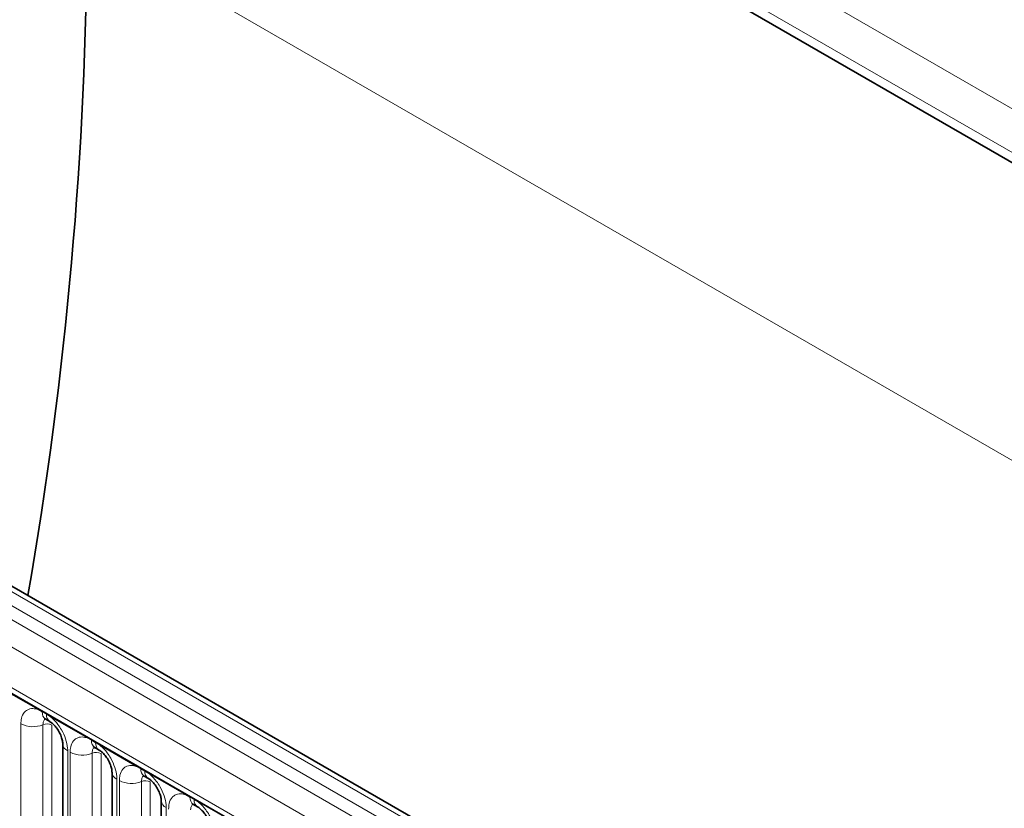
# Model space of a CAD drawing. Units: millimetres. Extents: x 15 to 416, y 5 to 292.
# Drawn here: x 259 to 274, y 263 to 274 of the extents above; entities that cross this region are included whole.
import ezdxf

# ---------------------------------------------------------------- set-up
doc = ezdxf.new("R2010")
doc.units = ezdxf.units.MM

msp = doc.modelspace()

# ---------------------------------------------------------------- linework, layer by layer
at = {"color": 8, "linetype": 'Continuous', "lineweight": 18}
for p, q in [((260.478517, 280.5458461), (291.25395454, 262.77956417)), ((291.1959028, 262.16275936), (260.19997761, 280.05632609)), ((260.19997761, 279.90871033), (291.00106747, 262.12761964)), ((401.49613558, 193.93164218), (260.07477934, 275.57245336)), ((243.77596534, 274.2878739), (314.27451681, 233.58992642)), ((314.45127998, 233.69196933), (243.95584085, 274.3881201)), ((243.59920217, 274.18223697), (314.0946413, 233.4860862)), ((313.9184897, 233.181328), (243.42488567, 273.87641939)), ((244.05828016, 272.90870643), (313.28509521, 232.94491675)), ((259.35002145, 263.98371776), (258.8054961, 264.29806556)), ((259.41124235, 263.9493397), (259.35002145, 263.98371776)), ((259.47274938, 263.91383244), (259.41124235, 263.9493397)), ((259.53381609, 263.87761538), (259.47274938, 263.91383244)), ((260.07834144, 263.56326759), (259.53381609, 263.87761538)), ((259.09554868, 261.8484888), (259.09554868, 263.77306249)), ((259.42203511, 263.75953048), (259.42203511, 261.83495679)), ((259.55262969, 263.75411768), (259.55262969, 261.82954398)), ((260.13956233, 263.52888952), (260.07834144, 263.56326759)), ((260.20106936, 263.49338226), (260.13956233, 263.52888952)), ((259.78828886, 263.3731521), (259.78828886, 261.4485784)), ((260.26213607, 263.4571652), (260.20106936, 263.49338226)), ((260.80666142, 263.14281741), (260.26213607, 263.4571652)), ((259.82386866, 261.42803862), (259.82386866, 263.35261232)), ((260.1503551, 263.33908031), (260.1503551, 261.41450661)), ((260.28094967, 263.3336675), (260.28094967, 261.40909381)), ((260.86788232, 263.10843934), (260.80666142, 263.14281741)), ((260.92938935, 263.07293209), (260.86788232, 263.10843934)), ((260.99045606, 263.03671502), (260.92938935, 263.07293209)), ((260.51660885, 262.95270192), (260.51660885, 261.02812823)), ((260.55218865, 261.00758845), (260.55218865, 262.93216214)), ((261.53498141, 262.72236723), (260.99045606, 263.03671502)), ((260.87867508, 262.91863013), (260.87867508, 260.99405643)), ((261.00926965, 262.91321732), (261.00926965, 260.98864363)), ((261.5962023, 262.68798916), (261.53498141, 262.72236723)), ((261.65770933, 262.65248191), (261.5962023, 262.68798916)), ((261.71877604, 262.61626485), (261.65770933, 262.65248191)), ((261.24492883, 262.53225174), (261.24492883, 260.60767805)), ((262.26330139, 262.30191705), (261.71877604, 262.61626485))]:
    msp.add_line(p, q, dxfattribs=at)
at = {"color": 7, "linetype": 'Continuous', "lineweight": 35}
for p, q in [((260.19997761, 279.90871033), (291.00106747, 262.12761964)), ((314.57408079, 233.70383672), (244.07993443, 274.39924119)), ((244.11006702, 272.79424522), (313.33688206, 232.83045555)), ((259.46295211, 263.8408621), (259.52445914, 263.80535484)), ((259.71506556, 263.47520311), (259.71506556, 261.55062942)), ((260.19127209, 263.42041192), (260.25277912, 263.38490466)), ((260.44338554, 263.05475293), (260.44338554, 261.13017924)), ((260.91959208, 262.99996174), (260.98109911, 262.96445449)), ((261.17170553, 262.63430276), (261.17170553, 260.70972906)), ((261.64791206, 262.57951156), (261.70941909, 262.54400431))]:
    msp.add_line(p, q, dxfattribs=at)
msp.add_arc((200.89777652, 275.82448448), 59.17753951, 350.1213079254, 359.7559823733, dxfattribs=at)
at = {"color": 8, "linetype": 'Continuous', "lineweight": 18}
for centre, radius, start, end in [((259.32710874, 263.9850471), 0.02295125, 356.679576029, 38.092521897), ((259.38888865, 263.94997215), 0.02236264, 358.379353857, 38.335916223), ((259.52975051, 263.93926742), 0.11893542, 175.141979477, 235.830994822), ((259.45039569, 263.9144649), 0.02236264, 358.379353856, 38.335916223), ((259.59063441, 263.90360836), 0.11832756, 175.043182093, 236.926239228), ((259.51090337, 263.87894471), 0.02295125, 356.679576028, 38.092521897), ((259.27347275, 264.12050103), 0.39034665, 242.882909715, 292.370285824), ((259.48146006, 263.61514227), 0.15613866, 62.882909715, 112.370285825), ((260.05542872, 263.56459692), 0.02295125, 356.679576029, 38.092521897), ((260.11720864, 263.52952197), 0.02236264, 358.379353856, 38.335916225), ((260.25807049, 263.51881725), 0.11893542, 175.141979476, 235.830994822), ((260.17871567, 263.49401472), 0.02236264, 358.379353856, 38.335916224), ((259.83933451, 263.4869425), 0.12471533, 184.889105407, 245.839300335), ((260.31895439, 263.48315818), 0.11832756, 175.043182093, 236.926239228), ((260.23922335, 263.45849454), 0.02295125, 356.679576029, 38.092521897), ((260.00179273, 263.70005085), 0.39034665, 242.882909715, 292.370285824), ((260.20978004, 263.19469209), 0.15613866, 62.882909715, 112.370285824), ((260.78374871, 263.14414674), 0.02295125, 356.679576028, 38.092521898), ((260.84552862, 263.1090718), 0.02236264, 358.379353857, 38.335916223), ((260.98639048, 263.09836707), 0.11893542, 175.141979477, 235.830994822), ((260.90703566, 263.07356454), 0.02236264, 358.379353856, 38.335916224), ((261.04727438, 263.062708), 0.11832756, 175.043182093, 236.926239228), ((260.5676545, 263.06649232), 0.12471533, 184.889105407, 245.839300335), ((260.73011272, 263.27960067), 0.39034665, 242.882909715, 292.370285824), ((260.93810003, 262.77424191), 0.15613866, 62.882909715, 112.370285824), ((260.96754334, 263.03804436), 0.02295125, 356.679576029, 38.092521896), ((261.29597448, 262.64604214), 0.12471533, 184.889105407, 245.839300335), ((261.51206869, 262.72369656), 0.02295125, 356.679576029, 38.092521897), ((261.57384861, 262.68862162), 0.02236264, 358.379353856, 38.335916224), ((261.71471046, 262.67791689), 0.11893542, 175.141979477, 235.830994822), ((261.63535564, 262.65311437), 0.02236264, 358.379353857, 38.335916223), ((261.77559436, 262.64225783), 0.11832756, 175.043182093, 236.926239228), ((261.69586332, 262.61759418), 0.02295125, 356.679576028, 38.092521898)]:
    msp.add_arc(centre, radius, start, end, dxfattribs=at)
for points, knots in [([(259.09554868, 263.77306249), (259.09729507, 263.80087409), (259.10151764, 263.86811912), (259.13616124, 263.93747503), (259.19460052, 263.98715742), (259.26437239, 264.00587947), (259.32430106, 263.99037292), (259.35002145, 263.98371776)], [0, 0, 0, 0, 0.1727639725, 0.4177221504, 0.5710003272, 0.8158804331, 1, 1, 1, 1]), ([(259.45566001, 263.84417225), (259.45185166, 263.84124867), (259.43777681, 263.8304438), (259.42484781, 263.80166602), (259.42285813, 263.77185971), (259.42203511, 263.75953048)], [0, 0, 0, 0, 0.1786505493, 0.6602529331, 1, 1, 1, 1]), ([(259.53381609, 263.87761538), (259.5381856, 263.87402567), (259.57711708, 263.84204204), (259.6352767, 263.77920356), (259.70783839, 263.66964329), (259.76239941, 263.54904728), (259.78628687, 263.4419873), (259.78789113, 263.38682761), (259.78828886, 263.3731521)], [0, 0, 0, 0, 0.0309785088, 0.2760125757, 0.4293382388, 0.6742942096, 0.9192491379, 1, 1, 1, 1]), ([(259.82386866, 263.35261232), (259.82561506, 263.38042391), (259.82983763, 263.44766895), (259.86448122, 263.51702485), (259.9229205, 263.56670724), (259.99269237, 263.58542929), (260.05262104, 263.56992274), (260.07834144, 263.56326759)], [0, 0, 0, 0, 0.1727639725, 0.4177221504, 0.5710003272, 0.8158804331, 1, 1, 1, 1]), ([(260.18398, 263.42372207), (260.18017164, 263.4207985), (260.1660968, 263.40999362), (260.1531678, 263.38121585), (260.15117812, 263.35140954), (260.1503551, 263.33908031)], [0, 0, 0, 0, 0.17865054931, 0.66025293308, 1, 1, 1, 1]), ([(260.26213607, 263.4571652), (260.26650558, 263.45357549), (260.30543706, 263.42159186), (260.36359669, 263.35875338), (260.43615838, 263.24919311), (260.49071939, 263.1285971), (260.51460686, 263.02153712), (260.51621111, 262.96637743), (260.51660885, 262.95270192)], [0, 0, 0, 0, 0.0309785088, 0.2760125757, 0.4293382388, 0.6742942096, 0.9192491379, 1, 1, 1, 1]), ([(260.55218865, 262.93216214), (260.55393504, 262.95997373), (260.55815761, 263.02721877), (260.59280121, 263.09657467), (260.65124049, 263.14625706), (260.72101236, 263.16497912), (260.78094103, 263.14947256), (260.80666142, 263.14281741)], [0, 0, 0, 0, 0.17276397253, 0.41772215038, 0.57100032719, 0.81588043307, 1, 1, 1, 1]), ([(260.91229998, 263.00327189), (260.90849163, 263.00034832), (260.89441678, 262.98954345), (260.88148778, 262.96076567), (260.8794981, 262.93095936), (260.87867508, 262.91863013)], [0, 0, 0, 0, 0.1786505493, 0.6602529331, 1, 1, 1, 1]), ([(260.99045606, 263.03671502), (260.99482556, 263.03312531), (261.03375705, 263.00114169), (261.09191667, 262.93830321), (261.16447836, 262.82874293), (261.21903938, 262.70814692), (261.24292684, 262.60108695), (261.2445311, 262.54592725), (261.24492883, 262.53225174)], [0, 0, 0, 0, 0.0309785088, 0.2760125757, 0.4293382388, 0.6742942096, 0.9192491379, 1, 1, 1, 1]), ([(261.28050863, 262.51171196), (261.28225503, 262.53952356), (261.2864776, 262.60676859), (261.32112119, 262.6761245), (261.37956047, 262.72580688), (261.44933234, 262.74452894), (261.50926101, 262.72902239), (261.53498141, 262.72236723)], [0, 0, 0, 0, 0.17276397253, 0.41772215038, 0.57100032719, 0.81588043307, 1, 1, 1, 1]), ([(261.64061997, 262.58282171), (261.63681161, 262.57989814), (261.62273677, 262.56909327), (261.60980777, 262.54031549), (261.60781809, 262.51050918), (261.60699507, 262.49817995)], [0, 0, 0, 0, 0.1786505493, 0.6602529331, 1, 1, 1, 1]), ([(261.71877604, 262.61626485), (261.72314555, 262.61267514), (261.76207703, 262.58069151), (261.82023665, 262.51785303), (261.89279835, 262.40829275), (261.94735936, 262.28769675), (261.97124683, 262.18063677), (261.97285108, 262.12547707), (261.97324882, 262.11180156)], [0, 0, 0, 0, 0.0309785088, 0.2760125757, 0.4293382388, 0.6742942096, 0.9192491379, 1, 1, 1, 1])]:
    msp.add_open_spline(points, degree=3, knots=knots, dxfattribs=at)
at = {"color": 7, "linetype": 'Continuous', "lineweight": 35}
for points, knots in [([(259.44286812, 263.85018291), (259.44300041, 263.8505063), (259.44323482, 263.85107927), (259.45764565, 263.84314753), (259.46392313, 263.8396924)], [0, 0, 0, 0, 0.564391821, 1, 1, 1, 1]), ([(259.52545898, 263.803933), (259.53044851, 263.80118111), (259.5442681, 263.79355918), (259.58043032, 263.76309289), (259.62562425, 263.71152446), (259.66930261, 263.6418646), (259.69962508, 263.56980143), (259.71383775, 263.50928358), (259.71428327, 263.4861738), (259.71447471, 263.47624358)], [0, 0, 0, 0, 0.0768502505, 0.2128532238, 0.3727771959, 0.5479283959, 0.7261855006, 0.882342525, 1, 1, 1, 1]), ([(260.1711881, 263.42973273), (260.1713204, 263.43005612), (260.1715548, 263.4306291), (260.18596564, 263.42269736), (260.19224312, 263.41924223)], [0, 0, 0, 0, 0.5643918209, 1, 1, 1, 1]), ([(260.25377896, 263.38348282), (260.2587685, 263.38073094), (260.27258809, 263.373109), (260.3087503, 263.34264271), (260.35394423, 263.29107428), (260.3976226, 263.22141443), (260.42794507, 263.14935125), (260.44215774, 263.08883341), (260.44260325, 263.06572363), (260.44279469, 263.05579341)], [0, 0, 0, 0, 0.0768502505, 0.2128532238, 0.3727771959, 0.5479283959, 0.7261855006, 0.882342525, 1, 1, 1, 1]), ([(260.89950809, 263.00928256), (260.89964038, 263.00960594), (260.89987479, 263.01017892), (260.91428562, 263.00224718), (260.9205631, 262.99879205)], [0, 0, 0, 0, 0.564391821, 1, 1, 1, 1]), ([(260.98209895, 262.96303264), (260.98708848, 262.96028076), (261.00090807, 262.95265883), (261.03707029, 262.92219254), (261.08226422, 262.87062411), (261.12594258, 262.80096425), (261.15626505, 262.72890107), (261.17047772, 262.66838323), (261.17092324, 262.64527345), (261.17111468, 262.63534323)], [0, 0, 0, 0, 0.0768502505, 0.2128532238, 0.3727771959, 0.5479283959, 0.7261855006, 0.882342525, 1, 1, 1, 1]), ([(261.62782807, 262.58883238), (261.62796037, 262.58915576), (261.62819477, 262.58972874), (261.64260561, 262.581797), (261.64888309, 262.57834187)], [0, 0, 0, 0, 0.564391821, 1, 1, 1, 1]), ([(261.71041893, 262.54258246), (261.71540847, 262.53983058), (261.72922806, 262.53220865), (261.76539027, 262.50174236), (261.8105842, 262.45017393), (261.85426257, 262.38051407), (261.88458503, 262.3084509), (261.8987977, 262.24793305), (261.89924322, 262.22482327), (261.89943466, 262.21489305)], [0, 0, 0, 0, 0.0768502505, 0.2128532238, 0.3727771959, 0.5479283959, 0.7261855006, 0.882342525, 1, 1, 1, 1])]:
    msp.add_open_spline(points, degree=3, knots=knots, dxfattribs=at)

doc.saveas('drawing.dxf')
